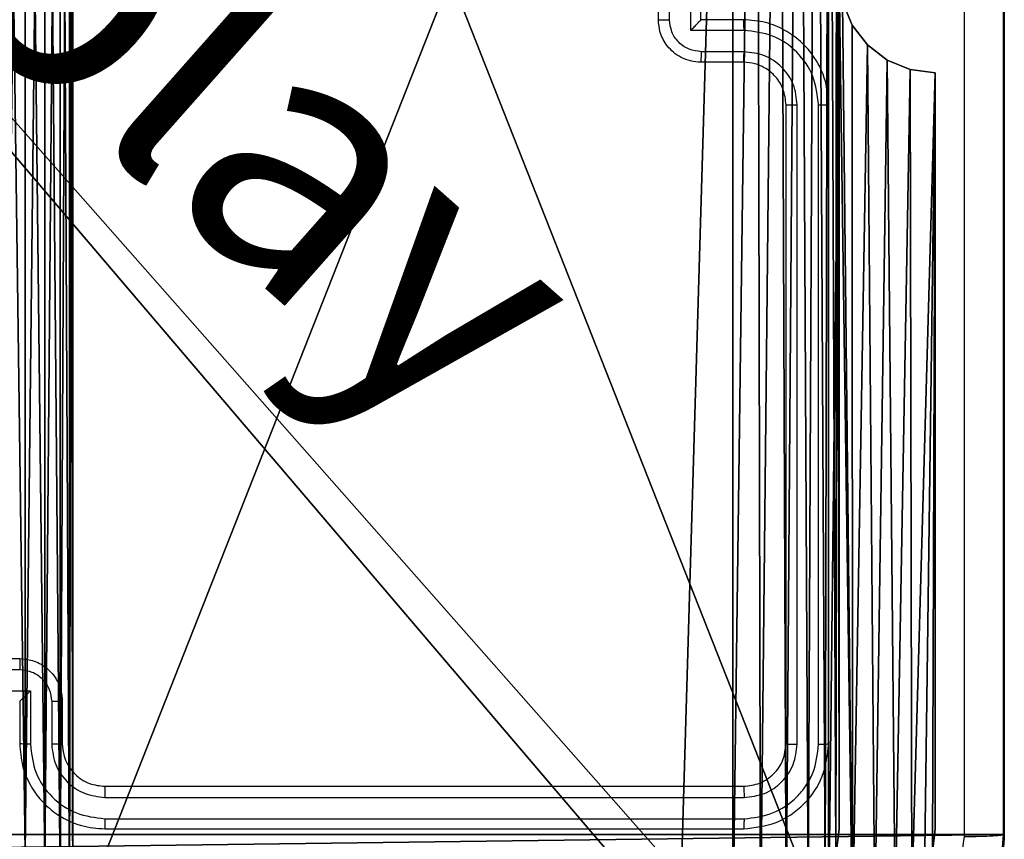
# Model space of a CAD drawing. Units: centimetres. Extents: x -259 to 258, y -223 to 221.
# Drawn here: x 74 to 78, y 32 to 36 of the extents above; entities that cross this region are included whole.
import ezdxf

# ---------------------------------------------------------------- set-up
doc = ezdxf.new("R2010")
doc.units = ezdxf.units.CM
doc.header["$LTSCALE"] = 2.54
doc.layers.get('0').update_dxf_attribs({"true_color": 0xff5454})

# ---------------------------------------------------------------- blocks, each defined once
blk = doc.blocks.new('3DGeom~671_Defintion')
at = {"color": 0}
for p, q in [((-216.5, 288.6, 144.3), (-216.5, 2453.4, 144.3)), ((-216.5, 2453.4), (-216.5, 288.6)), ((-216.5, 2453.4, 144.3), (-216.5, 288.6, 144.3)), ((-216.5, 288.6), (-216.5, 2453.4)), ((-216.5, 288.6), (-216.5, 288.6, 144.3)), ((-216.5, 288.6), (-211.6, 251.3)), ((-211.6, 251.3, 144.3), (-216.5, 288.6, 144.3)), ((-216.5, 288.6, 144.3), (-216.5, 288.6)), ((-216.5, 288.6, 144.3), (-211.6, 251.3, 144.3)), ((-211.6, 251.3), (-216.5, 288.6))]:
    blk.add_line(p, q, dxfattribs=at)
at = {"color": 253, "true_color": 0xa8a8a8}
mesh = blk.add_polyface(dxfattribs=at)
corners = [(865.9, 57.7, 144.3), (0, 144.3, 144.3), (0, 57.7, 144.3), (2323.5, 1515.3, 144.3), (2236.9, 2381.3, 144.3), (2236.9, 1515.3, 144.3), (2323.5, 2381.3, 144.3), (-211.6, 251.3, 144.3), (-216.5, 2453.4, 144.3), (-216.5, 288.6, 144.3), (-212.9, 2485.5, 144.3), (-202.2, 2516, 144.3), (-197.1, 216.5, 144.3), (-185, 2543.4, 144.3), (-174.2, 186.6, 144.3), (-162.1, 2566.2, 144.3), (-144.3, 163.7, 144.3), (-134.8, 2583.4, 144.3), (-109.5, 149.2, 144.3), (-104.3, 2594.1, 144.3), (-72.2, 144.3, 144.3), (-72.2, 2597.7, 144.3), (2092.6, 2597.7, 144.3), (865.9, 144.3, 144.3), (1717.4, 144.3, 144.3), (2236.9, 663.9, 144.3), (2124.7, 2594.1, 144.3), (2155.2, 2583.4, 144.3), (2182.6, 2566.2, 144.3), (2205.4, 2543.4, 144.3), (2222.6, 2516, 144.3), (2233.3, 2485.5, 144.3), (2236.9, 2453.4, 144.3)]
mesh.append_faces([[corners[k] for k in face] for face in [(0, 1, 2), (4, 3, 6), (7, 8, 9)]], dxfattribs={"vtx0": -1, "color": 253})
mesh.append_faces([[corners[k] for k in face] for face in [(3, 4, 5), (8, 7, 10), (10, 7, 11), (11, 12, 13), (13, 14, 15), (15, 16, 17), (17, 18, 19), (19, 20, 21), (21, 1, 22), (23, 1, 0), (22, 25, 26), (26, 25, 27), (27, 25, 28), (28, 25, 29), (29, 25, 30), (30, 25, 31), (31, 25, 32), (32, 5, 4)]], dxfattribs={"vtx0": -1, "vtx1": -1, "color": 253})
mesh.append_faces([[corners[k] for k in face] for face in [(22, 1, 23)]], dxfattribs={"vtx0": -1, "vtx1": -1, "vtx2": -1, "color": 253})
mesh.append_faces([[corners[k] for k in face] for face in [(11, 7, 12), (13, 12, 14), (15, 14, 16), (17, 16, 18), (19, 18, 20), (21, 20, 1), (22, 23, 24), (22, 24, 25), (32, 25, 5)]], dxfattribs={"vtx0": -1, "vtx2": -1, "color": 253})
mesh = blk.add_polyface(dxfattribs=at)
corners = [(2323.5, 2381.3), (2236.9, 1515.3), (2236.9, 2381.3), (2323.5, 1515.3), (-212.9, 2485.5), (-216.5, 288.6), (-216.5, 2453.4), (-211.6, 251.3), (-202.2, 2516), (-197.1, 216.5), (-185, 2543.4), (-174.2, 186.6), (-162.1, 2566.2), (-144.3, 163.7), (-134.8, 2583.4), (-109.5, 149.2), (-104.3, 2594.1), (-72.2, 144.3), (-72.2, 2597.7), (2092.6, 2597.7), (0, 144.3), (865.9, 144.3), (1717.4, 144.3), (2236.9, 663.9), (2124.7, 2594.1), (2155.2, 2583.4), (2182.6, 2566.2), (2205.4, 2543.4), (2222.6, 2516), (2233.3, 2485.5), (2236.9, 2453.4), (865.9, 57.7), (0, 57.7)]
mesh.append_faces([[corners[k] for k in face] for face in [(1, 0, 3), (4, 5, 6), (20, 31, 32)]], dxfattribs={"vtx0": -1, "color": 253})
mesh.append_faces([[corners[k] for k in face] for face in [(0, 1, 2), (5, 4, 7), (7, 8, 9), (9, 10, 11), (11, 12, 13), (13, 14, 15), (15, 16, 17), (17, 19, 20), (21, 19, 22), (22, 19, 23), (23, 2, 1), (31, 20, 21)]], dxfattribs={"vtx0": -1, "vtx1": -1, "color": 253})
mesh.append_faces([[corners[k] for k in face] for face in [(20, 19, 21)]], dxfattribs={"vtx0": -1, "vtx1": -1, "vtx2": -1, "color": 253})
mesh.append_faces([[corners[k] for k in face] for face in [(7, 4, 8), (9, 8, 10), (11, 10, 12), (13, 12, 14), (15, 14, 16), (17, 16, 18), (17, 18, 19), (23, 19, 24), (23, 24, 25), (23, 25, 26), (23, 26, 27), (23, 27, 28), (23, 28, 29), (23, 29, 30), (23, 30, 2)]], dxfattribs={"vtx0": -1, "vtx2": -1, "color": 253})
mesh = blk.add_polyface(dxfattribs=at)
corners = [(-216.5, 2453.4, 144.3), (-216.5, 288.6), (-216.5, 288.6, 144.3), (-216.5, 2453.4)]
mesh.append_faces([[corners[k] for k in face] for face in [(0, 1, 2), (1, 0, 3)]], dxfattribs={"vtx0": -1, "color": 253})
mesh = blk.add_polyface(dxfattribs=at)
corners = [(-216.5, 288.6, 144.3), (-211.6, 251.3), (-211.6, 251.3, 144.3), (-216.5, 288.6)]
mesh.append_faces([[corners[k] for k in face] for face in [(0, 1, 2), (1, 0, 3)]], dxfattribs={"vtx0": -1, "color": 253})
blk = doc.blocks.new('Group93')
at = {"color": 253, "true_color": 0xa8a8a8, "xscale": 0.003464567066192275, "yscale": 0.003464567066192275, "zscale": 0.003464567066192275, "rotation": 270.0000000000009}
blk.add_blockref('3DGeom~671_Defintion', (-5, 3.25, -93), dxfattribs=at)
blk = doc.blocks.new('Group92')
at = {"color": 0}
blk.add_blockref('Group93', (0, 0), dxfattribs=at)
blk = doc.blocks.new('3DGeom~790_Defintion')
at = {"color": 254, "true_color": 0xe2e2e2}
mesh = blk.add_polyface(dxfattribs=at)
corners = [(7029.13, 7931.34, 2540), (6995.59, 8431, 2540), (6995.59, 7931.34, 2540), (6998.75, 8479.34, 2540), (7008.92, 8472.94, 2540), (7017.42, 8464.45, 2540), (7023.81, 8454.28, 2540), (7027.78, 8442.94, 2540), (7029.13, 8431, 2540), (6975.47, 8451.12, 2540), (6475.82, 8484.65, 2540), (6475.82, 8451.12, 2540), (6975.47, 8484.65, 2540), (6979.95, 8450.61, 2540), (6987.41, 8483.31, 2540), (6984.2, 8449.12, 2540), (6988.02, 8446.73, 2540), (6991.2, 8443.54, 2540), (6993.6, 8439.73, 2540), (6995.09, 8435.47, 2540)]
mesh.append_faces([[corners[k] for k in face] for face in [(0, 1, 2), (7, 0, 8), (9, 10, 11)]], dxfattribs={"vtx0": -1, "color": 254})
mesh.append_faces([[corners[k] for k in face] for face in [(3, 0, 4), (4, 0, 5), (5, 0, 6), (6, 0, 7), (10, 9, 12), (12, 13, 14), (14, 16, 3)]], dxfattribs={"vtx0": -1, "vtx1": -1, "color": 254})
mesh.append_faces([[corners[k] for k in face] for face in [(1, 0, 3)]], dxfattribs={"vtx0": -1, "vtx1": -1, "vtx2": -1, "color": 254})
mesh.append_faces([[corners[k] for k in face] for face in [(12, 9, 13), (14, 13, 15), (14, 15, 16), (3, 16, 17), (3, 17, 18), (3, 18, 19), (3, 19, 1)]], dxfattribs={"vtx0": -1, "vtx2": -1, "color": 254})
mesh = blk.add_polyface(dxfattribs=at)
corners = [(6975.47, 8484.65), (6609.95, 8451.12), (6609.95, 8484.65), (6975.47, 8451.12), (6987.41, 8483.31), (6979.95, 8450.61), (6984.2, 8449.12), (6988.02, 8446.73), (6998.75, 8479.34), (6991.2, 8443.54), (6993.6, 8439.73), (6995.09, 8435.47), (6995.59, 8431), (6995.59, 8065.48), (7029.13, 8065.48), (7008.92, 8472.94), (7017.42, 8464.45), (7023.81, 8454.28), (7027.78, 8442.94), (7029.13, 8431)]
mesh.append_faces([[corners[k] for k in face] for face in [(0, 1, 2), (14, 18, 19)]], dxfattribs={"vtx0": -1, "color": 254})
mesh.append_faces([[corners[k] for k in face] for face in [(1, 0, 3), (3, 4, 5), (5, 4, 6), (6, 4, 7), (7, 8, 9), (9, 8, 10), (10, 8, 11), (11, 8, 12), (12, 8, 13), (13, 8, 14)]], dxfattribs={"vtx0": -1, "vtx1": -1, "color": 254})
mesh.append_faces([[corners[k] for k in face] for face in [(3, 0, 4), (7, 4, 8), (14, 8, 15), (14, 15, 16), (14, 16, 17), (14, 17, 18)]], dxfattribs={"vtx0": -1, "vtx2": -1, "color": 254})
blk = doc.blocks.new('Group95#1')
at = {"color": 254, "true_color": 0xe2e2e2, "extrusion": (4.89236e-18, -7.87387e-17, -1), "xscale": 0.01491027554189126, "yscale": 0.01491027554189126, "zscale": 0.01491027554189126, "rotation": 270}
blk.add_blockref('3DGeom~790_Defintion', (-121.5085, 99.8062, 64.48), dxfattribs=at)
blk = doc.blocks.new('Group94#1')
at = {"color": 0}
blk.add_blockref('Group95#1', (0, 0), dxfattribs=at)
blk = doc.blocks.new('Group91#1')
at = {"color": 0}
for name in ['Group92', 'Group94#1']:
    blk.add_blockref(name, (0, 0), dxfattribs=at)
blk = doc.blocks.new('Grupa#823')
at = {"color": 18, "true_color": 0x000000}
for p, q in [((0.6614, 9.5943), (0.784, 9.604)), ((0.6614, 9.5943, 0.98), (0.784, 9.604, 0.98)), ((0.6614, 9.5943), (0.784, 9.604)), ((0.6614, 9.5943, 0.98), (0.784, 9.604, 0.98)), ((0.784, 9.604), (8.82, 9.604)), ((0.784, 9.604, 0.98), (8.82, 9.604, 0.98)), ((0.784, 9.604), (0.784, 9.604, 0.98)), ((0.784, 9.604), (8.82, 9.604)), ((0.784, 9.604), (0.784, 9.604, 0.98)), ((0.784, 9.604, 0.98), (8.82, 9.604, 0.98))]:
    blk.add_line(p, q, dxfattribs=at)
mesh = blk.add_polyface(dxfattribs=at)
corners = [(0.0097, 8.9426), (0, 0.784), (0, 8.82), (0.0097, 0.6614), (0.0384, 9.0623), (0.0384, 0.5417), (0.0855, 9.1759), (0.0855, 0.4281), (0.1497, 0.3232), (0.1497, 9.2808), (0.2296, 9.3744), (0.2296, 0.2296), (0.3232, 9.4543), (0.3232, 0.1497), (0.4281, 9.5185), (0.4281, 0.0855), (0.5417, 0.0384), (0.5417, 9.5656), (0.6614, 9.5943), (0.6614, 0.0097), (0.784, 9.604), (0.784, 0), (8.82, 9.604), (8.82, 0), (8.9426, 9.5943), (8.9426, 0.0097), (9.0623, 9.5656), (9.0623, 0.0384), (9.1759, 9.5185), (9.1759, 0.0855), (9.2808, 9.4543), (9.2808, 0.1497), (9.3744, 0.2296), (9.3744, 9.3744), (9.4543, 0.3232), (9.4543, 9.2808), (9.5185, 9.1759), (9.5185, 0.4281), (9.5656, 0.5417), (9.5656, 9.0623), (9.5943, 8.9426), (9.5943, 0.6614), (9.604, 0.784), (9.604, 8.82)]
mesh.append_faces([[corners[k] for k in face] for face in [(0, 1, 2), (42, 40, 43)]], dxfattribs={"vtx0": -1, "color": 18})
mesh.append_faces([[corners[k] for k in face] for face in [(1, 0, 3), (3, 4, 5), (5, 6, 7), (7, 6, 8), (8, 10, 11), (11, 12, 13), (13, 14, 15), (15, 14, 16), (16, 18, 19), (19, 20, 21), (21, 22, 23), (23, 24, 25), (25, 26, 27), (27, 28, 29), (29, 30, 31), (31, 30, 32), (32, 33, 34), (34, 36, 37), (37, 36, 38), (38, 40, 41), (41, 40, 42)]], dxfattribs={"vtx0": -1, "vtx1": -1, "color": 18})
mesh.append_faces([[corners[k] for k in face] for face in [(3, 0, 4), (5, 4, 6), (8, 6, 9), (8, 9, 10), (11, 10, 12), (13, 12, 14), (16, 14, 17), (16, 17, 18), (19, 18, 20), (21, 20, 22), (23, 22, 24), (25, 24, 26), (27, 26, 28), (29, 28, 30), (32, 30, 33), (34, 33, 35), (34, 35, 36), (38, 36, 39), (38, 39, 40)]], dxfattribs={"vtx0": -1, "vtx2": -1, "color": 18})
mesh = blk.add_polyface(dxfattribs=at)
corners = [(0, 0.784, 0.98), (0.0097, 8.9426, 0.98), (0, 8.82, 0.98), (0.0097, 0.6614, 0.98), (0.0384, 0.5417, 0.98), (0.0384, 9.0623, 0.98), (0.0855, 9.1759, 0.98), (0.0855, 0.4281, 0.98), (0.1497, 0.3232, 0.98), (0.1497, 9.2808, 0.98), (0.2296, 9.3744, 0.98), (0.2296, 0.2296, 0.98), (0.3232, 9.4543, 0.98), (0.3232, 0.1497, 0.98), (0.4281, 0.0855, 0.98), (0.4281, 9.5185, 0.98), (0.5417, 0.0384, 0.98), (0.5417, 9.5656, 0.98), (0.6614, 9.5943, 0.98), (0.6614, 0.0097, 0.98), (0.784, 9.604, 0.98), (0.784, 0, 0.98), (8.82, 9.604, 0.98), (8.82, 0, 0.98), (8.9426, 9.5943, 0.98), (8.9426, 0.0097, 0.98), (9.0623, 0.0384, 0.98), (9.0623, 9.5656, 0.98), (9.1759, 0.0855, 0.98), (9.1759, 9.5185, 0.98), (9.2808, 0.1497, 0.98), (9.2808, 9.4543, 0.98), (9.3744, 0.2296, 0.98), (9.3744, 9.3744, 0.98), (9.4543, 0.3232, 0.98), (9.4543, 9.2808, 0.98), (9.5185, 0.4281, 0.98), (9.5185, 9.1759, 0.98), (9.5656, 0.5417, 0.98), (9.5656, 9.0623, 0.98), (9.5943, 0.6614, 0.98), (9.5943, 8.9426, 0.98), (9.604, 0.784, 0.98), (9.604, 8.82, 0.98)]
mesh.append_faces([[corners[k] for k in face] for face in [(0, 1, 2), (41, 42, 43)]], dxfattribs={"vtx0": -1, "color": 18})
mesh.append_faces([[corners[k] for k in face] for face in [(1, 4, 5), (5, 4, 6), (6, 8, 9), (9, 8, 10), (10, 11, 12), (12, 14, 15), (15, 16, 17), (17, 16, 18), (18, 19, 20), (20, 21, 22), (22, 23, 24), (24, 26, 27), (27, 28, 29), (29, 30, 31), (31, 32, 33), (33, 34, 35), (35, 36, 37), (37, 38, 39), (39, 40, 41)]], dxfattribs={"vtx0": -1, "vtx1": -1, "color": 18})
mesh.append_faces([[corners[k] for k in face] for face in [(1, 0, 3), (1, 3, 4), (6, 4, 7), (6, 7, 8), (10, 8, 11), (12, 11, 13), (12, 13, 14), (15, 14, 16), (18, 16, 19), (20, 19, 21), (22, 21, 23), (24, 23, 25), (24, 25, 26), (27, 26, 28), (29, 28, 30), (31, 30, 32), (33, 32, 34), (35, 34, 36), (37, 36, 38), (39, 38, 40), (41, 40, 42)]], dxfattribs={"vtx0": -1, "vtx2": -1, "color": 18})
mesh = blk.add_polyface(dxfattribs=at)
corners = [(0.6614, 9.5943), (0.784, 9.604, 0.98), (0.784, 9.604), (0.6614, 9.5943, 0.98)]
mesh.append_faces([[corners[k] for k in face] for face in [(0, 1, 2), (1, 0, 3)]], dxfattribs={"vtx0": -1, "color": 18})
mesh = blk.add_polyface(dxfattribs=at)
corners = [(0.784, 9.604, 0.98), (8.82, 9.604), (0.784, 9.604), (8.82, 9.604, 0.98)]
mesh.append_faces([[corners[k] for k in face] for face in [(0, 1, 2), (1, 0, 3)]], dxfattribs={"vtx0": -1, "color": 18})
blk = doc.blocks.new('3DGeom~649_Defintion')
at = {"color": 0, "xscale": 263.2124301932727, "yscale": 263.2124301932727, "zscale": 263.2124301932727}
blk.add_blockref('Grupa#823', (-1266.3, -1259, 27.2), dxfattribs=at)
blk = doc.blocks.new('Group75')
at = {"color": 0, "extrusion": (-2.08167e-16, 9.26785e-17, -1), "xscale": 0.003799212671171023, "yscale": 0.003799212671171023, "zscale": 0.003799212671171023, "rotation": 180}
blk.add_blockref('3DGeom~649_Defintion', (-74, -148, -66.9), dxfattribs=at)
blk = doc.blocks.new('Group74')
at = {"color": 0}
blk.add_blockref('Group75', (0, 0), dxfattribs=at)
blk = doc.blocks.new('3DGeom~39_Defintion')
at = {"color": 0}
for p, q in [((143.774, -7.987), (143.573, -6.21)), ((143.573, -6.21, 2540), (143.774, -7.987, 2540)), ((143.774, -7.987, 2540), (143.573, -6.21, 2540)), ((143.573, -6.21), (143.774, -7.987)), ((143.774, -7.987, 2540), (143.774, -64.698, 2540)), ((143.774, -64.698), (143.774, -7.987)), ((143.774, -7.987), (143.774, -7.987, 2540)), ((143.774, -7.987, 2540), (143.774, -7.987)), ((143.774, -64.698, 2540), (143.774, -7.987, 2540)), ((143.774, -7.987), (143.774, -64.698)), ((140.179, -65.661), (141.913, -64.943)), ((141.913, -64.943, 2540), (140.179, -65.661, 2540)), ((140.179, -65.661, 2540), (141.913, -64.943, 2540)), ((141.913, -64.943), (140.179, -65.661)), ((141.913, -64.943), (143.774, -64.698)), ((143.774, -64.698, 2540), (141.913, -64.943, 2540)), ((141.913, -64.943, 2540), (143.774, -64.698, 2540)), ((143.774, -64.698), (141.913, -64.943)), ((141.913, -64.943), (141.913, -64.943, 2540)), ((141.913, -64.943), (141.913, -64.943, 2540)), ((143.774, -64.698), (143.774, -64.698, 2540)), ((143.774, -64.698, 2540), (143.774, -64.698)), ((138.69, -66.804), (140.179, -65.661)), ((140.179, -65.661, 2540), (138.69, -66.804, 2540)), ((138.69, -66.804, 2540), (140.179, -65.661, 2540)), ((140.179, -65.661), (138.69, -66.804)), ((140.179, -65.661), (140.179, -65.661, 2540)), ((140.179, -65.661), (140.179, -65.661, 2540)), ((137.548, -68.292), (138.69, -66.804)), ((138.69, -66.804, 2540), (137.548, -68.292, 2540)), ((137.548, -68.292, 2540), (138.69, -66.804, 2540)), ((138.69, -66.804), (137.548, -68.292)), ((138.69, -66.804), (138.69, -66.804, 2540)), ((138.69, -66.804), (138.69, -66.804, 2540)), ((136.83, -70.026), (137.548, -68.292)), ((137.548, -68.292, 2540), (136.83, -70.026, 2540)), ((136.83, -70.026, 2540), (137.548, -68.292, 2540)), ((137.548, -68.292), (136.83, -70.026)), ((137.548, -68.292), (137.548, -68.292, 2540)), ((137.548, -68.292), (137.548, -68.292, 2540))]:
    blk.add_line(p, q, dxfattribs=at)
at = {"color": 59, "true_color": 0x614a34}
mesh = blk.add_polyface(dxfattribs=at)
corners = [(0, -135.786, 2540), (1.861, -78.831, 2540), (0, -79.075, 2540), (0.2, -137.564, 2540), (0.791, -139.252, 2540), (1.743, -140.766, 2540), (3.007, -142.031, 2540), (3.594, -78.112, 2540), (4.522, -142.983, 2540), (5.083, -76.97, 2540), (6.21, -143.573, 2540), (6.226, -75.481, 2540), (7.987, -143.774, 2540), (6.944, -73.747, 2540), (7.189, -71.887, 2540), (1.861, -64.943, 2540), (0, -7.987, 2540), (0, -64.698, 2540), (0.2, -6.21, 2540), (0.791, -4.522, 2540), (1.743, -3.007, 2540), (3.007, -1.743, 2540), (3.594, -65.661, 2540), (4.522, -0.791, 2540), (5.083, -66.804, 2540), (6.21, -0.2, 2540), (6.226, -68.292, 2540), (7.987, 0, 2540), (6.944, -70.026, 2540), (64.698, -143.774, 2540), (64.698, 0, 2540), (64.943, -141.913, 2540), (64.943, -1.861, 2540), (65.661, -140.179, 2540), (65.661, -3.594, 2540), (66.804, -138.69, 2540), (66.804, -5.083, 2540), (68.292, -137.548, 2540), (68.292, -6.226, 2540), (70.026, -136.83, 2540), (70.026, -6.944, 2540), (71.887, -136.585, 2540), (71.887, -7.189, 2540), (73.747, -136.83, 2540), (73.747, -6.944, 2540), (75.481, -137.548, 2540), (75.481, -6.226, 2540), (76.97, -138.69, 2540), (76.97, -5.083, 2540), (78.112, -140.179, 2540), (78.112, -3.594, 2540), (78.831, -141.913, 2540), (78.831, -1.861, 2540), (79.075, -143.774, 2540), (79.075, 0, 2540), (135.786, -143.774, 2540), (135.786, 0, 2540), (136.585, -71.887, 2540), (137.564, -143.573, 2540), (136.83, -73.747, 2540), (137.548, -75.481, 2540), (138.69, -76.97, 2540), (139.252, -142.983, 2540), (140.179, -78.112, 2540), (140.766, -142.031, 2540), (141.913, -78.831, 2540), (142.031, -140.766, 2540), (143.774, -79.075, 2540), (142.983, -139.252, 2540), (143.573, -137.564, 2540), (143.774, -135.786, 2540), (137.564, -0.2, 2540), (136.83, -70.026, 2540), (137.548, -68.292, 2540), (138.69, -66.804, 2540), (139.252, -0.791, 2540), (140.179, -65.661, 2540), (140.766, -1.743, 2540), (141.913, -64.943, 2540), (142.031, -3.007, 2540), (143.774, -64.698, 2540), (142.983, -4.522, 2540), (143.573, -6.21, 2540), (143.774, -7.987, 2540)]
mesh.append_faces([[corners[k] for k in face] for face in [(0, 1, 2), (15, 16, 17), (67, 69, 70), (82, 80, 83)]], dxfattribs={"vtx0": -1, "color": 59})
mesh.append_faces([[corners[k] for k in face] for face in [(1, 6, 7), (7, 8, 9), (9, 10, 11), (11, 12, 13), (13, 12, 14), (16, 15, 18), (18, 15, 19), (19, 15, 20), (20, 15, 21), (21, 22, 23), (23, 24, 25), (25, 26, 27), (27, 29, 30), (30, 31, 32), (32, 33, 34), (34, 35, 36), (36, 37, 38), (38, 39, 40), (40, 41, 42), (42, 43, 44), (44, 45, 46), (46, 47, 48), (48, 49, 50), (50, 51, 52), (52, 53, 54), (54, 55, 56), (57, 58, 59), (59, 58, 60), (60, 58, 61), (61, 62, 63), (63, 64, 65), (65, 66, 67), (71, 74, 75), (75, 76, 77), (77, 78, 79), (79, 80, 81), (81, 80, 82)]], dxfattribs={"vtx0": -1, "vtx1": -1, "color": 59})
mesh.append_faces([[corners[k] for k in face] for face in [(27, 14, 12), (56, 55, 57)]], dxfattribs={"vtx0": -1, "vtx1": -1, "vtx2": -1, "color": 59})
mesh.append_faces([[corners[k] for k in face] for face in [(1, 0, 3), (1, 3, 4), (1, 4, 5), (1, 5, 6), (7, 6, 8), (9, 8, 10), (11, 10, 12), (21, 15, 22), (23, 22, 24), (25, 24, 26), (27, 26, 28), (27, 28, 14), (27, 12, 29), (30, 29, 31), (32, 31, 33), (34, 33, 35), (36, 35, 37), (38, 37, 39), (40, 39, 41), (42, 41, 43), (44, 43, 45), (46, 45, 47), (48, 47, 49), (50, 49, 51), (52, 51, 53), (54, 53, 55), (57, 55, 58), (61, 58, 62), (63, 62, 64), (65, 64, 66), (67, 66, 68), (67, 68, 69), (57, 71, 56), (71, 57, 72), (71, 72, 73), (71, 73, 74), (75, 74, 76), (77, 76, 78), (79, 78, 80)]], dxfattribs={"vtx0": -1, "vtx2": -1, "color": 59})
mesh = blk.add_polyface(dxfattribs=at)
corners = [(0.2, -6.21), (0, -64.698), (0, -7.987), (1.861, -64.943), (0.791, -4.522), (1.743, -3.007), (3.007, -1.743), (3.594, -65.661), (4.522, -0.791), (5.083, -66.804), (6.21, -0.2), (6.226, -68.292), (7.987, 0), (6.944, -70.026), (7.189, -71.887), (1.861, -78.831), (0, -135.786), (0, -79.075), (0.2, -137.564), (0.791, -139.252), (1.743, -140.766), (3.007, -142.031), (3.594, -78.112), (4.522, -142.983), (5.083, -76.97), (6.21, -143.573), (6.226, -75.481), (7.987, -143.774), (6.944, -73.747), (64.698, 0), (64.698, -143.774), (64.943, -1.861), (64.943, -141.913), (65.661, -3.594), (65.661, -140.179), (66.804, -5.083), (66.804, -138.69), (68.292, -6.226), (68.292, -137.548), (70.026, -6.944), (70.026, -136.83), (71.887, -7.189), (71.887, -136.585), (73.747, -6.944), (73.747, -136.83), (75.481, -6.226), (75.481, -137.548), (76.97, -5.083), (76.97, -138.69), (78.112, -3.594), (78.112, -140.179), (78.831, -1.861), (78.831, -141.913), (79.075, 0), (79.075, -143.774), (135.786, 0), (135.786, -143.774), (136.585, -71.887), (137.564, -0.2), (136.83, -70.026), (137.548, -68.292), (138.69, -66.804), (139.252, -0.791), (140.179, -65.661), (140.766, -1.743), (141.913, -64.943), (142.031, -3.007), (143.774, -64.698), (142.983, -4.522), (143.573, -6.21), (143.774, -7.987), (137.564, -143.573), (136.83, -73.747), (137.548, -75.481), (138.69, -76.97), (139.252, -142.983), (140.179, -78.112), (140.766, -142.031), (141.913, -78.831), (142.031, -140.766), (143.774, -79.075), (142.983, -139.252), (143.573, -137.564), (143.774, -135.786)]
mesh.append_faces([[corners[k] for k in face] for face in [(0, 1, 2), (15, 16, 17), (67, 69, 70), (82, 80, 83)]], dxfattribs={"vtx0": -1, "color": 59})
mesh.append_faces([[corners[k] for k in face] for face in [(1, 0, 3), (3, 6, 7), (7, 8, 9), (9, 10, 11), (11, 12, 13), (13, 12, 14), (16, 15, 18), (18, 15, 19), (19, 15, 20), (20, 15, 21), (21, 22, 23), (23, 24, 25), (25, 26, 27), (27, 29, 30), (30, 31, 32), (32, 33, 34), (34, 35, 36), (36, 37, 38), (38, 39, 40), (40, 41, 42), (42, 43, 44), (44, 45, 46), (46, 47, 48), (48, 49, 50), (50, 51, 52), (52, 53, 54), (54, 55, 56), (57, 58, 59), (59, 58, 60), (60, 58, 61), (61, 62, 63), (63, 64, 65), (65, 66, 67), (71, 74, 75), (75, 76, 77), (77, 78, 79), (79, 80, 81), (81, 80, 82)]], dxfattribs={"vtx0": -1, "vtx1": -1, "color": 59})
mesh.append_faces([[corners[k] for k in face] for face in [(27, 14, 12), (56, 55, 57)]], dxfattribs={"vtx0": -1, "vtx1": -1, "vtx2": -1, "color": 59})
mesh.append_faces([[corners[k] for k in face] for face in [(3, 0, 4), (3, 4, 5), (3, 5, 6), (7, 6, 8), (9, 8, 10), (11, 10, 12), (21, 15, 22), (23, 22, 24), (25, 24, 26), (27, 26, 28), (27, 28, 14), (27, 12, 29), (30, 29, 31), (32, 31, 33), (34, 33, 35), (36, 35, 37), (38, 37, 39), (40, 39, 41), (42, 41, 43), (44, 43, 45), (46, 45, 47), (48, 47, 49), (50, 49, 51), (52, 51, 53), (54, 53, 55), (57, 55, 58), (61, 58, 62), (63, 62, 64), (65, 64, 66), (67, 66, 68), (67, 68, 69), (57, 71, 56), (71, 57, 72), (71, 72, 73), (71, 73, 74), (75, 74, 76), (77, 76, 78), (79, 78, 80)]], dxfattribs={"vtx0": -1, "vtx2": -1, "color": 59})
mesh = blk.add_polyface(dxfattribs=at)
corners = [(143.573, -6.21), (143.774, -7.987, 2540), (143.774, -7.987), (143.573, -6.21, 2540)]
mesh.append_faces([[corners[k] for k in face] for face in [(0, 1, 2), (1, 0, 3)]], dxfattribs={"vtx0": -1, "color": 59})
mesh = blk.add_polyface(dxfattribs=at)
corners = [(143.774, -7.987), (143.774, -64.698, 2540), (143.774, -64.698), (143.774, -7.987, 2540)]
mesh.append_faces([[corners[k] for k in face] for face in [(0, 1, 2), (1, 0, 3)]], dxfattribs={"vtx0": -1, "color": 59})
mesh = blk.add_polyface(dxfattribs=at)
corners = [(141.913, -64.943, 2540), (140.179, -65.661), (141.913, -64.943), (140.179, -65.661, 2540)]
mesh.append_faces([[corners[k] for k in face] for face in [(0, 1, 2), (1, 0, 3)]], dxfattribs={"vtx0": -1, "color": 59})
mesh = blk.add_polyface(dxfattribs=at)
corners = [(143.774, -64.698, 2540), (141.913, -64.943), (143.774, -64.698), (141.913, -64.943, 2540)]
mesh.append_faces([[corners[k] for k in face] for face in [(0, 1, 2), (1, 0, 3)]], dxfattribs={"vtx0": -1, "color": 59})
mesh = blk.add_polyface(dxfattribs=at)
corners = [(140.179, -65.661, 2540), (138.69, -66.804), (140.179, -65.661), (138.69, -66.804, 2540)]
mesh.append_faces([[corners[k] for k in face] for face in [(0, 1, 2), (1, 0, 3)]], dxfattribs={"vtx0": -1, "color": 59})
mesh = blk.add_polyface(dxfattribs=at)
corners = [(138.69, -66.804), (137.548, -68.292, 2540), (137.548, -68.292), (138.69, -66.804, 2540)]
mesh.append_faces([[corners[k] for k in face] for face in [(0, 1, 2), (1, 0, 3)]], dxfattribs={"vtx0": -1, "color": 59})
mesh = blk.add_polyface(dxfattribs=at)
corners = [(137.548, -68.292), (136.83, -70.026, 2540), (136.83, -70.026), (137.548, -68.292, 2540)]
mesh.append_faces([[corners[k] for k in face] for face in [(0, 1, 2), (1, 0, 3)]], dxfattribs={"vtx0": -1, "color": 59})
blk = doc.blocks.new('Group20')
at = {"color": 59, "true_color": 0x614a34, "extrusion": (-1.38778e-17, 9.26785e-17, -1), "xscale": 0.06259842651096856, "yscale": 0.06259842651096856, "zscale": 0.06259842651096856, "rotation": 270}
blk.add_blockref('3DGeom~39_Defintion', (-69.5, -143.5, -66.5), dxfattribs=at)
blk = doc.blocks.new('Group19')
at = {"color": 0}
blk.add_blockref('Group20', (0, 0), dxfattribs=at)
blk = doc.blocks.new('Grupuj#2')
at = {"color": 0}
for name in ['Group74', 'Group19']:
    blk.add_blockref(name, (4.8207, 152.8207, 102.3521), dxfattribs=at)
at = {"color": 0, "extrusion": (0, 0, -1), "zscale": -1, "rotation": 180}
blk.add_blockref('Group91#1', (-78.8207, 4.7707, -102.3521), dxfattribs=at)
blk = doc.blocks.new('WD1465-3D')
at = {"color": 0, "rotation": 90.00000000004482}
blk.add_blockref('Grupuj#2', (78.3031, -42.9781, -0.0521), dxfattribs=at)
blk = doc.blocks.new('1465 2dd')
at = {"color": 7, "linetype": 'Continuous', "lineweight": 25}
for p, q in [((88.6513, 55.7003), (88.6513, 56.2006)), ((88.4992, 55.7505), (88.4992, 56.1505)), ((88.5512, 55.7503), (88.5512, 56.1506)), ((88.6992, 55.7505), (88.6992, 56.1505)), ((88.8992, 55.7505), (88.6992, 55.7505)), ((88.6992, 55.7505), (88.6992, 55.7504)), ((88.9015, 55.7003), (88.6513, 55.7003)), ((88.9015, 55.6002), (88.7013, 55.6002)), ((88.8992, 55.5505), (88.6992, 55.5505)), ((89.0992, 52.3505), (89.0992, 55.3505)), ((89.1517, 52.3481), (89.1516, 55.3501)), ((89.2518, 52.3481), (89.2517, 55.3501)), ((89.2992, 52.3505), (89.2992, 55.3505)), ((85.0992, 52.7505), (85.4992, 52.7505)), ((85.2992, 52.6984), (85.4993, 52.6984)), ((85.2992, 52.5983), (85.5493, 52.5983)), ((85.5493, 52.5983), (85.5493, 52.3482)), ((85.4992, 52.5505), (85.4992, 52.3505)), ((85.4992, 52.5505), (85.4992, 52.5505)), ((85.6494, 52.5483), (85.6494, 52.3482)), ((85.6992, 52.5505), (85.6992, 52.3505)), ((85.8992, 52.1505), (88.8992, 52.1505)), ((85.8995, 52.098), (88.9015, 52.0979)), ((85.8995, 51.9979), (88.9015, 51.9979)), ((85.8992, 51.9505), (88.8992, 51.9505))]:
    blk.add_line(p, q, dxfattribs=at)
for points, knots in [([(89.9365, 51.9147), (89.9364, 52.8112), (89.9364, 54.6041), (89.9364, 57.2969), (89.9364, 59.0897), (89.9365, 59.9862)], [0, 0, 0, 0, 0.333336, 0.666664, 1, 1, 1, 1]), ([(90.1242, 59.9755), (90.1242, 59.0815), (90.1242, 57.2933), (90.1242, 54.6077), (90.1242, 52.8194), (90.1242, 51.9255)], [0, 0, 0, 0, 0.333296, 0.666701, 1, 1, 1, 1]), ([(88.4992, 55.7505), (88.4994, 55.7505), (88.4998, 55.7504), (88.5029, 55.7504), (88.5078, 55.7504), (88.5143, 55.7504), (88.5223, 55.7504), (88.5314, 55.7504), (88.5411, 55.7503), (88.5479, 55.7503), (88.5512, 55.7503)], [0, 0, 0, 0, 0.1250433, 0.2501931, 0.3752537, 0.5, 0.6247463, 0.7498069, 0.8749567, 1, 1, 1, 1]), ([(88.6992, 55.5505), (88.6826, 55.5517), (88.6505, 55.554), (88.6066, 55.5714), (88.57, 55.5957), (88.5337, 55.6335), (88.5049, 55.6858), (88.5009, 55.7302), (88.4992, 55.7505)], [0, 0, 0, 0, 0.158211, 0.307, 0.446359, 0.576282, 0.806845, 1, 1, 1, 1]), ([(88.7013, 55.6002), (88.6817, 55.6025), (88.6424, 55.6071), (88.5927, 55.6417), (88.5584, 55.6915), (88.5536, 55.7307), (88.5512, 55.7503)], [0, 0, 0, 0, 0.250457, 0.500151, 0.750096, 1, 1, 1, 1]), ([(88.6513, 55.7003), (88.6568, 55.7058), (88.6678, 55.7169), (88.6809, 55.7304), (88.6899, 55.7398), (88.6952, 55.7455), (88.6985, 55.7493), (88.6989, 55.75), (88.6992, 55.7504)], [0, 0, 0, 0, 0.25147, 0.502487, 0.646497, 0.775725, 0.892512, 1, 1, 1, 1]), ([(88.9015, 55.7003), (88.9014, 55.7069), (88.9014, 55.72), (88.9008, 55.7366), (88.9001, 55.7481), (88.8995, 55.7497), (88.8992, 55.7505)], [0, 0, 0, 0, 0.250173, 0.5, 0.749827, 1, 1, 1, 1]), ([(89.2992, 55.3505), (89.2961, 55.3877), (89.2892, 55.4721), (89.2367, 55.5745), (89.1665, 55.6523), (89.0927, 55.7044), (89.0017, 55.7427), (88.9342, 55.7478), (88.8992, 55.7505)], [0, 0, 0, 0, 0.177609, 0.403002, 0.534212, 0.677457, 0.832724, 1, 1, 1, 1]), ([(89.2517, 55.3501), (89.2461, 55.3959), (89.235, 55.4875), (89.1549, 55.6035), (89.039, 55.6843), (88.9474, 55.695), (88.9015, 55.7003)], [0, 0, 0, 0, 0.249904, 0.499848, 0.749541, 1, 1, 1, 1]), ([(88.6992, 55.5505), (88.6995, 55.5514), (88.7001, 55.5534), (88.7008, 55.5666), (88.7012, 55.583), (88.7013, 55.5945), (88.7013, 55.6002)], [0, 0, 0, 0, 0.2798456, 0.5590791, 0.7794878, 1, 1, 1, 1]), ([(88.8992, 55.5505), (88.8995, 55.5512), (88.9001, 55.5528), (88.9008, 55.5642), (88.9014, 55.5807), (88.9014, 55.5937), (88.9015, 55.6002)], [0, 0, 0, 0, 0.250169, 0.5, 0.749831, 1, 1, 1, 1]), ([(89.1516, 55.3501), (89.1478, 55.3829), (89.1402, 55.4484), (89.0824, 55.5312), (88.9995, 55.5883), (88.9341, 55.5963), (88.9015, 55.6002)], [0, 0, 0, 0, 0.2504328, 0.500125, 0.750064, 1, 1, 1, 1]), ([(89.0992, 55.3505), (89.0963, 55.3761), (89.0909, 55.4241), (89.0518, 55.4853), (89.0042, 55.5238), (88.9514, 55.5463), (88.9175, 55.549), (88.8992, 55.5505)], [0, 0, 0, 0, 0.2444336, 0.4573384, 0.675442, 0.8245431, 1, 1, 1, 1]), ([(89.0992, 55.3505), (89.0994, 55.3504), (89.0998, 55.3504), (89.103, 55.3503), (89.1079, 55.3502), (89.1144, 55.3502), (89.1225, 55.3501), (89.1316, 55.3501), (89.1415, 55.3501), (89.1483, 55.3501), (89.1516, 55.3501)], [0, 0, 0, 0, 0.1250439, 0.250195, 0.3752568, 0.5, 0.6247432, 0.749805, 0.8749561, 1, 1, 1, 1]), ([(89.2517, 55.3501), (89.258, 55.3501), (89.2706, 55.3501), (89.2862, 55.3502), (89.297, 55.3503), (89.2984, 55.3504), (89.2992, 55.3505)], [0, 0, 0, 0, 0.25015, 0.5, 0.74985, 1, 1, 1, 1]), ([(85.4992, 52.7505), (85.4992, 52.7503), (85.4992, 52.7498), (85.4992, 52.7467), (85.4992, 52.7418), (85.4992, 52.7353), (85.4993, 52.7273), (85.4993, 52.7183), (85.4993, 52.7085), (85.4993, 52.7018), (85.4993, 52.6984)], [0, 0, 0, 0, 0.125043, 0.250192, 0.375253, 0.5, 0.624747, 0.749808, 0.874957, 1, 1, 1, 1]), ([(85.4992, 52.7505), (85.5193, 52.7487), (85.5637, 52.7448), (85.616, 52.716), (85.6538, 52.6797), (85.6782, 52.6432), (85.6956, 52.5992), (85.698, 52.567), (85.6992, 52.5505)], [0, 0, 0, 0, 0.192681, 0.423086, 0.553048, 0.692526, 0.841512, 1, 1, 1, 1]), ([(85.4993, 52.6984), (85.519, 52.6961), (85.5583, 52.6915), (85.6079, 52.6569), (85.6422, 52.6071), (85.647, 52.5679), (85.6494, 52.5483)], [0, 0, 0, 0, 0.250433, 0.500122, 0.750061, 1, 1, 1, 1]), ([(85.4992, 52.5505), (85.4996, 52.5507), (85.5003, 52.5511), (85.5041, 52.5544), (85.5098, 52.5597), (85.5193, 52.5687), (85.5327, 52.5819), (85.5438, 52.5928), (85.5493, 52.5983)], [0, 0, 0, 0, 0.107479, 0.224262, 0.353492, 0.497511, 0.748529, 1, 1, 1, 1]), ([(85.6992, 52.5505), (85.6982, 52.5501), (85.6963, 52.5495), (85.683, 52.5488), (85.6666, 52.5484), (85.6551, 52.5483), (85.6494, 52.5483)], [0, 0, 0, 0, 0.2798451, 0.5590796, 0.7794883, 1, 1, 1, 1]), ([(85.5493, 52.3482), (85.5428, 52.3482), (85.5296, 52.3483), (85.513, 52.3488), (85.5015, 52.3496), (85.4999, 52.3502), (85.4992, 52.3505)], [0, 0, 0, 0, 0.2501714, 0.5, 0.7498286, 1, 1, 1, 1]), ([(85.4992, 52.3505), (85.5018, 52.3154), (85.507, 52.2477), (85.5454, 52.1566), (85.5977, 52.0828), (85.6756, 52.0126), (85.7779, 51.9603), (85.8621, 51.9535), (85.8992, 51.9505)], [0, 0, 0, 0, 0.1676596, 0.3232007, 0.4666099, 0.5978752, 0.8230491, 1, 1, 1, 1]), ([(85.5493, 52.3482), (85.5546, 52.3023), (85.5653, 52.2106), (85.6461, 52.0947), (85.7622, 52.0147), (85.8538, 52.0035), (85.8995, 51.9979)], [0, 0, 0, 0, 0.2504544, 0.5001449, 0.7500943, 1, 1, 1, 1]), ([(85.6992, 52.3505), (85.6984, 52.3502), (85.6968, 52.3496), (85.6854, 52.3488), (85.6689, 52.3483), (85.6559, 52.3482), (85.6494, 52.3482)], [0, 0, 0, 0, 0.2501685, 0.5, 0.7498315, 1, 1, 1, 1]), ([(85.6494, 52.3482), (85.6532, 52.3154), (85.6608, 52.2499), (85.7185, 52.1672), (85.8014, 52.11), (85.8668, 52.102), (85.8995, 52.098)], [0, 0, 0, 0, 0.250454, 0.500149, 0.750098, 1, 1, 1, 1]), ([(85.6992, 52.3505), (85.7008, 52.3308), (85.7036, 52.2974), (85.7202, 52.2593), (85.7318, 52.2407), (85.7367, 52.2338), (85.7372, 52.2332), (85.7373, 52.2329), (85.7374, 52.2329), (85.7374, 52.2329), (85.7374, 52.2329), (85.7441, 52.2236), (85.7608, 52.2044), (85.7912, 52.1806), (85.8372, 52.1568), (85.8748, 52.153), (85.8992, 52.1505)], [0, 0, 0, 0, 0.187863, 0.31882, 0.392609, 0.397805, 0.400067, 0.400334, 0.400466, 0.400483, 0.400491, 0.400494, 0.510635, 0.642587, 0.768289, 1, 1, 1, 1]), ([(88.8992, 52.1505), (88.9254, 52.1535), (88.9778, 52.1595), (89.0439, 52.2058), (89.0902, 52.2719), (89.0962, 52.3243), (89.0992, 52.3505)], [0, 0, 0, 0, 0.250208, 0.50013, 0.749986, 1, 1, 1, 1]), ([(88.8992, 51.9505), (88.9516, 51.9565), (89.0564, 51.9685), (89.1887, 52.061), (89.2811, 52.1933), (89.2931, 52.2981), (89.2992, 52.3505)], [0, 0, 0, 0, 0.250151, 0.500129, 0.750042, 1, 1, 1, 1]), ([(88.9015, 51.9979), (88.9472, 52.0034), (89.0386, 52.0145), (89.1362, 52.0817), (89.1944, 52.152), (89.2388, 52.2332), (89.2466, 52.3022), (89.2518, 52.3481)], [0, 0, 0, 0, 0.2496192, 0.4992205, 0.6238168, 0.7498457, 1, 1, 1, 1]), ([(88.9015, 52.0979), (88.9343, 52.1016), (88.9836, 52.1072), (89.0416, 52.1389), (89.0918, 52.1805), (89.1398, 52.2502), (89.1477, 52.3155), (89.1517, 52.3481)], [0, 0, 0, 0, 0.250153, 0.37617, 0.500781, 0.750383, 1, 1, 1, 1]), ([(89.0992, 52.3505), (89.1002, 52.3501), (89.1023, 52.3494), (89.1164, 52.3486), (89.1338, 52.3482), (89.1457, 52.3481), (89.1517, 52.3481)], [0, 0, 0, 0, 0.279843, 0.559005, 0.779447, 1, 1, 1, 1]), ([(89.2518, 52.3481), (89.2588, 52.3482), (89.2728, 52.3483), (89.2883, 52.3489), (89.2974, 52.3497), (89.2986, 52.3502), (89.2992, 52.3505)], [0, 0, 0, 0, 0.279838, 0.559146, 0.779529, 1, 1, 1, 1]), ([(85.8992, 52.1505), (85.8992, 52.1503), (85.8992, 52.1498), (85.8993, 52.1466), (85.8994, 52.1418), (85.8994, 52.1352), (85.8995, 52.1271), (85.8995, 52.118), (85.8995, 52.1081), (85.8995, 52.1014), (85.8995, 52.098)], [0, 0, 0, 0, 0.1250437, 0.2501917, 0.3752531, 0.5, 0.6247469, 0.7498083, 0.8749563, 1, 1, 1, 1]), ([(88.8992, 52.1505), (88.8995, 52.1494), (88.9002, 52.1474), (88.901, 52.1332), (88.9015, 52.1158), (88.9015, 52.1039), (88.9015, 52.0979)], [0, 0, 0, 0, 0.279843, 0.559005, 0.779447, 1, 1, 1, 1]), ([(85.8995, 51.9979), (85.8995, 51.9916), (85.8995, 51.9791), (85.8994, 51.9634), (85.8993, 51.9526), (85.8992, 51.9512), (85.8992, 51.9505)], [0, 0, 0, 0, 0.250147, 0.5, 0.749853, 1, 1, 1, 1]), ([(88.9015, 51.9979), (88.9015, 51.9908), (88.9013, 51.9768), (88.9007, 51.9613), (88.8999, 51.9522), (88.8994, 51.951), (88.8992, 51.9505)], [0, 0, 0, 0, 0.279838, 0.559146, 0.779529, 1, 1, 1, 1]), ([(90.1242, 51.9255), (90.1209, 51.8709), (90.1145, 51.7633), (90.0496, 51.5631), (89.9041, 51.3454), (89.6864, 51.1999), (89.4862, 51.1351), (89.3786, 51.1287), (89.3242, 51.1255)], [0, 0, 0, 0, 0.1305462, 0.2575754, 0.5000174, 0.7426663, 0.869631, 1, 1, 1, 1]), ([(89.3349, 51.3131), (89.4136, 51.3222), (89.5711, 51.3403), (89.7703, 51.4793), (89.9088, 51.6786), (89.9272, 51.836), (89.9365, 51.9147)], [0, 0, 0, 0, 0.249954, 0.500054, 0.749966, 1, 1, 1, 1]), ([(89.9365, 51.9147), (89.9614, 51.915), (90.0113, 51.9154), (90.073, 51.9179), (90.1154, 51.9214), (90.1212, 51.9241), (90.1242, 51.9255)], [0, 0, 0, 0, 0.250403, 0.500127, 0.750061, 1, 1, 1, 1])]:
    blk.add_open_spline(points, degree=3, knots=knots, dxfattribs=at)
at = {"color": 7, "linetype": 'Continuous', "lineweight": 25, "insert": (83.4032, 58.9659), "char_height": 1.2, "attachment_point": 1, "rotation": 318.4882}
blk.add_mtext_dynamic_manual_height_columns('{\\fHL Dongian|b1|i0|c0|p2;Win play}', width=8.098511, gutter_width=88.1944, heights=[0], dxfattribs=at)

msp = doc.modelspace()

# ---------------------------------------------------------------- block references
for name, p in [('1465 2dd', (-11.8167, -20.1079, -0.0521)), ('WD1465-3D', (0, 0))]:
    msp.add_blockref(name, p)

doc.saveas('drawing.dxf')
